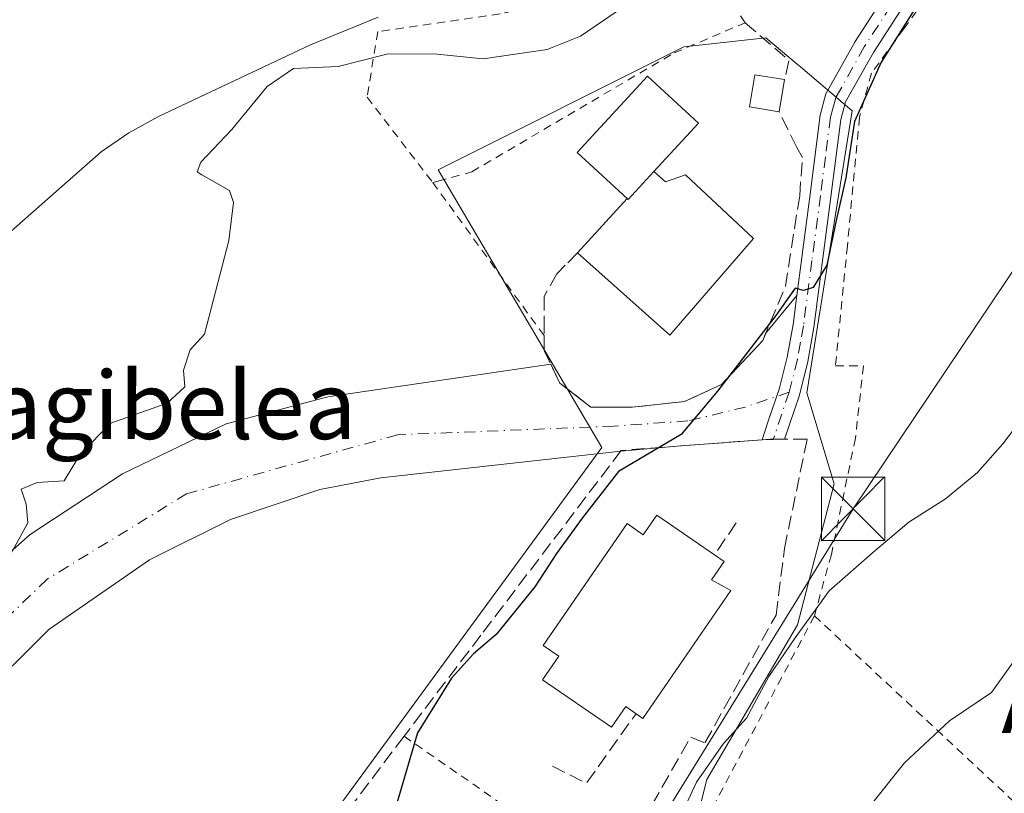
# Model space of a CAD drawing. Units: metres. Extents: x 606762 to 610189, y 4773222 to 4775590.
# Drawn here: x 607979 to 608096, y 4774135 to 4774227 of the extents above; entities that cross this region are included whole.
import ezdxf
from ezdxf.enums import TextEntityAlignment as Align

# ---------------------------------------------------------------- set-up
doc = ezdxf.new("R2010")
doc.units = ezdxf.units.M
doc.header["$MEASUREMENT"] = 0
for name, pattern in [('DGN Style 2', [1.6480167562047852, 0.988810053722871, -0.6592067024819142]), ('DGN Style 3', [2.307223458686699, 1.648016756204785, -0.6592067024819142]), ('DGN Style 4', [2.6384748266838614, 1.318413404963828, -0.6592067024819142, 0.001648016756204785, -0.6592067024819142])]:
    doc.linetypes.add(name, pattern=pattern)
for name, color, linetype, lineweight in [('Alambrada', 7, 'DGN Style 2', 0), ('Corriente natural lineal', 142, 'Continuous', 13), ('Corriente natural oculto Cxs', 9, 'Continuous', 13), ('Curva de nivel maestra', 30, 'Continuous', 30), ('Curva de nivel normal', 30, 'Continuous', 0), ('Edificación Cxs', 1, 'Continuous', 13), ('Edificación ligera Cxs', 1, 'Continuous', 0), ('Muro lineal', 1, 'DGN Style 3', 13), ('Núcleo urbano CxS', 7, 'Continuous', 0), ('Obra de contención lineal', 1, 'DGN Style 3', 13), ('Pista pavimentada Cxs', 135, 'Continuous', 0), ('Pista pavimentada eje', 135, 'DGN Style 4', 0), ('Prado CxS', 92, 'Continuous', 0), ('Tendido', 6, 'Continuous', 0), ('Texto cartográfico', 7, 'Continuous', 0), ('Torre de tendido puntual', 7, 'Continuous', 0), ('Vía urbana Cxs', 4, 'Continuous', 0), ('Vía urbana eje', 4, 'DGN Style 4', 0)]:
    doc.layers.add(name, color=color, linetype=linetype, lineweight=lineweight)
doc.styles.add('Style-Arial', font='txt')

# ---------------------------------------------------------------- blocks, each defined once
blk = doc.blocks.new('5TTEND')
at = {"layer": 'Corriente natural oculto Cxs', "color": 7, "linetype": 'Continuous', "lineweight": 0}
for p, q in [((-0.375, 0.3754), (0.375, -0.3746)), ((0.3720000000000001, 0.3784000000000001), (-0.3720000000000001, -0.3776))]:
    blk.add_line(p, q, dxfattribs=at)
at = {"layer": 'Corriente natural oculto Cxs', "color": 7, "linetype": 'Continuous', "lineweight": 0, "flags": 128}
blk.add_lwpolyline([(-0.375, -0.3746), (0.375, -0.3746), (0.375, 0.3754), (-0.375, 0.3754), (-0.3720000000000001, -0.3776)], dxfattribs=at)

msp = doc.modelspace()

# ---------------------------------------------------------------- linework, layer by layer
at = {"layer": 'Alambrada', "color": 7, "linetype": 'DGN Style 2', "lineweight": 0, "extrusion": (-0.04397213164929162, 0.06052006587018308, 0.9971979609211434), "elevation": 262371.6305094539, "flags": 128}
msp.add_lwpolyline([(-3298179.66190808, -3495129.340104727), (-3298179.661908081, -3495106.854521336)], dxfattribs=at)
at = {"layer": 'Alambrada', "color": 7, "linetype": 'DGN Style 2', "lineweight": 0, "extrusion": (0.8102501727931618, -0.4913638168628571, 0.3194624500103514), "elevation": -1853095.997339915, "flags": 128}
msp.add_lwpolyline([(4397478.89445241, 624929.4249642296), (4397448.480206079, 624923.9670644738), (4397428.628163097, 624924.538192173)], dxfattribs=at)
at = {"layer": 'Alambrada', "color": 7, "linetype": 'DGN Style 2', "lineweight": 0, "extrusion": (-0.2747945964269594, 0.2563480758335276, 0.9267003797296042), "elevation": 1056924.576463578, "flags": 128}
msp.add_lwpolyline([(-3905765.985520708, -2605805.958761025), (-3905765.985520707, -2605722.859731526)], dxfattribs=at)
at = {"layer": 'Alambrada', "color": 7, "linetype": 'DGN Style 2', "lineweight": 0}
for points in [[(608116.3501000004, 4774287.5101, 173.9091999999946), (608113.9700999996, 4774276.590100001, 174.6340000000055), (608109.2200999996, 4774263.770099999, 175.2480999999971), (608103.0500999996, 4774251.9001, 175.4695999999967), (608084.0601000005, 4774225.790100001, 175.4299000000028), (608080.2600999996, 4774220.5701, 175.9915999999939), (608078.8400999998, 4774215.350099999, 175.4539999999979), (608077.4101, 4774200.1501, 176.278999999995), (608075.9901000002, 4774185.9101, 176.7707999999984), (608079.3101000005, 4774185.9101, 177.5515000000014), (608078.3601000002, 4774177.370100001, 178.4861999999994), (608075.5100999996, 4774163.600099999, 183.5654000000068), (608073.5100999996, 4774156.340100001, 187.8705999999947)], [(608028.3201000001, 4774207.640100001, 173.0559000000067), (608028.9600999998, 4774207.8101, 173.2688000000053), (608032.9401000004, 4774208.890100001, 173.9581999999937), (608056.8901000004, 4774222.970100001, 173.9602000000014), (608065.3000999996, 4774226.550100001, 176.7963000000018), (608060.6700999998, 4774233.690099999, 176.5411000000022), (608050.6001000004, 4774230.960100001, 174.8779000000068), (608036.3000999996, 4774227.590100001, 172.0623999999953), (608021.8000999996, 4774225.5001, 171.7069000000047), (608020.5500999996, 4774217.720100001, 173.1036000000022), (608028.3201000001, 4774207.640100001, 173.0559000000067)], [(608024.9200999998, 4774142.0701, 175.8021000000008), (608043.0701000001, 4774129.4901, 180.0926000000036), (608043.5701000001, 4774129.130100001, 180.0702000000019), (608051.8000999996, 4774123.420100001, 181.3938999999955)]]:
    msp.add_polyline3d(points, dxfattribs=at)
at = {"layer": 'Corriente natural lineal', "color": 142, "linetype": 'Continuous', "lineweight": 13}
msp.add_polyline3d([(608021.8400999998, 4774227.210100001, 169.719299999997), (608013.8598999997, 4774223.9299, 169.4875000000029), (607995.8403000003, 4774215.4301, 169.2682999999961), (607992.3400999998, 4774213.5101, 169.002800000002), (607989.0701000001, 4774211.2601, 168.9324000000051), (607967.4001000002, 4774192.220100001, 168.2878999999957), (607958.0301000001, 4774184.7501, 168.0638999999937), (607947.6202999996, 4774177.5801, 168.057799999995), (607938.9326999999, 4774173.085100001, 167.6717999999964), (607931.6765000002, 4774168.6513, 167.303700000004), (607920.8021, 4774167.540100001, 167.0299999999988), (607915.4045000002, 4774167.381300001, 166.7825000000012), (607909.7829, 4774169.293099999, 167.0994999999966), (607907.0317000002, 4774169.6895, 167.2835999999952)], dxfattribs=at)
at = {"layer": 'Curva de nivel maestra', "color": 30, "linetype": 'Continuous', "lineweight": 30, "elevation": 175, "flags": 128}
msp.add_lwpolyline([(608090.8799999999, 4774236.9301), (608081.4000000004, 4774221.880100001), (608078.2599999999, 4774214.860099999), (608077.2300000006, 4774208.200099999), (608076.0599999996, 4774203.140100001), (608074.9600000001, 4774197.840100001), (608073.3399999999, 4774195.190099999), (608072.2300000006, 4774194.840100001), (608071.2199999997, 4774195.120100001), (608068.9400000004, 4774191.880100001), (608062.0499999998, 4774182.920100001), (608057.7400000002, 4774177.790100001), (608050.2999999998, 4774173.420100001), (608046, 4774167.9101), (608042.9699999997, 4774163.690099999), (608040.4000000004, 4774159.7501), (608035.8200000003, 4774154.100099999), (608033.1500000004, 4774151.8301), (608030.54, 4774148.950099999), (608026.5, 4774142.4901), (608024.0999999996, 4774134.2501)], dxfattribs=at)
at = {"layer": 'Curva de nivel normal', "color": 30, "linetype": 'Continuous', "lineweight": 0, "flags": 128}
for points, elevation in [([(608051.0199999996, 4774228.5), (608045.8200000003, 4774224.960000001), (608041.8600000005, 4774223.4), (608034.2999999998, 4774222.26), (608028.8300000001, 4774222.84), (608023.04, 4774222.859999999), (608017.1299999999, 4774221.359999999), (608011.8300000001, 4774221.15), (608008.7100000001, 4774219), (608004.5300000003, 4774213.9), (608000.8700000001, 4774210.029999999), (608000.4400000004, 4774208.890000001), (608001, 4774208.539999999), (608004.2699999996, 4774206.699999999), (608004.75, 4774205.25), (608004.1600000003, 4774200.75), (608001.29, 4774189.66), (607999.5899999999, 4774187.810000001), (607998.8300000001, 4774185.42), (607998.9800000006, 4774183.449999999), (607996.8899999997, 4774181.52), (607990.2000000002, 4774179.15), (607986.6100000005, 4774175.51), (607984.6900000004, 4774172.32), (607981.4699999997, 4774172.119999999), (607979.5899999999, 4774171.34), (607980.1699999999, 4774169.529999999), (607980.3899999997, 4774167.32), (607978.0800000001, 4774163.15)], 170), ([(608101.4800000006, 4774184.140000001), (608095.8200000003, 4774176.699999999), (608092.8200000003, 4774173.279999999), (608089.04, 4774170.180000001), (608084.7000000002, 4774167.4), (608080.6399999997, 4774164.02), (608075.2400000002, 4774159.279999999), (608071.2300000006, 4774153.730000001), (608068.1100000005, 4774149.16), (608065.4800000006, 4774144.199999999), (608062.7400000002, 4774141.199999999), (608059.5599999996, 4774136.640000001), (608056, 4774128.99)], 180), ([(608097.4400000004, 4774151.380000001), (608094.4800000006, 4774147.25), (608089.4800000006, 4774143.91), (608084.1500000004, 4774138.930000001), (608076.0300000003, 4774128.76), (608070.3200000003, 4774123.26), (608064.9800000006, 4774117.74), (608059.3600000005, 4774109.33), (608054.8799999999, 4774099.199999999), (608048.7100000001, 4774086.199999999), (608043.2699999996, 4774068.34), (608042.1500000004, 4774053.09), (608042.7699999996, 4774042.76), (608043.4500000002, 4774037.210000001), (608043.7400000002, 4774029.960000001), (608045.6799999997, 4774021.210000001), (608047.7599999999, 4774005.539999999), (608045.7199999997, 4773995.869999999), (608043.8300000001, 4773988.539999999), (608041.4000000004, 4773978.869999999), (608040.8899999997, 4773973.210000001)], 185)]:
    msp.add_lwpolyline(points, dxfattribs=dict(at, elevation=elevation))
at = {"layer": 'Edificación Cxs', "color": 1, "linetype": 'Continuous', "lineweight": 13, "flags": 128}
for points, elevation in [([(608054.5126999998, 4774208.942700001), (608051.4699999997, 4774205.640000001), (608051.3510999996, 4774205.749700001), (608045.4301000005, 4774211.200099999), (608053.7401000002, 4774220.220100001), (608059.7801000001, 4774214.6601)], 178.6867000000056), ([(608051.3510999996, 4774205.749700001), (608051.4699999997, 4774205.640000001), (608054.5126999998, 4774208.942700001), (608055.8901000004, 4774207.720100001), (608058.2301000003, 4774208.550100001), (608066.3000999996, 4774201.0001), (608056.3901000004, 4774189.5701), (608045.4600999998, 4774199.3101)], 178.6867000000056), ([(608054.8400999998, 4774168.2501), (608061.6700999998, 4774163.550100001), (608062.8201000001, 4774162.7501), (608061.3400999998, 4774160.600099999), (608063.6201, 4774159.3201), (608053.1901000004, 4774144.1801), (608052.3901000004, 4774144.7401), (608051.1700999998, 4774145.590100001), (608049.4801000003, 4774143.130100001), (608041.3201000001, 4774148.7401), (608043.2500999998, 4774151.540100001), (608041.4001000002, 4774152.8101), (608051.3400999998, 4774167.2401), (608053.2301000003, 4774165.9301)], 181.0988999999973)]:
    msp.add_lwpolyline(points, close=True, dxfattribs=dict(at, elevation=elevation))
at = {"layer": 'Edificación Cxs', "color": 1, "linetype": 'Continuous', "lineweight": 13, "extrusion": (-0.1159900360830851, 0.07981744795051338, 0.9900381237771159), "elevation": 310709.4295795094, "flags": 128}
msp.add_lwpolyline([(-4277636.755909467, -2183505.583969899), (-4277636.755909467, -2183497.209653401)], dxfattribs=at)
at = {"layer": 'Edificación Cxs', "color": 1, "linetype": 'Continuous', "lineweight": 13}
for points in [[(608045.4600999998, 4774199.3101, 176.8092999999935), (608051.3513000002, 4774205.749500001, 178.5400999999983), (608045.4301000005, 4774211.200099999, 175.2192000000068), (608053.7401000002, 4774220.220100001, 174.9330999999947), (608059.7801000001, 4774214.6601, 174.5179000000062), (608054.5125000002, 4774208.942500001, 177.2017999999953)], [(608054.5125000002, 4774208.942500001, 177.2017999999953), (608055.8901000004, 4774207.720100001, 177.0316000000021), (608058.2301000003, 4774208.550100001, 175.991200000004), (608066.3000999996, 4774201.0001, 175.8604999999952), (608056.3901000004, 4774189.5701, 176.824099999998), (608045.4600999998, 4774199.3101, 176.8092999999935)], [(608052.3901000004, 4774144.7401, 180.7550000000047), (608051.1700999998, 4774145.590100001, 181.0988999999972), (608049.4801000003, 4774143.130100001, 178.9076000000059), (608041.3201000001, 4774148.7401, 178.3037999999942), (608043.2500999998, 4774151.540100001, 180.8006000000023), (608041.4001000002, 4774152.8101, 179.5795000000071), (608051.3400999998, 4774167.2401, 178.0878999999986), (608053.2301000003, 4774165.9301, 179.6610999999975), (608054.8400999998, 4774168.2501, 177.5755999999965)], [(608061.6700999998, 4774163.550100001, 178.754700000005), (608062.8201000001, 4774162.7501, 178.6591000000044), (608061.3400999998, 4774160.600099999, 180.0620999999956), (608063.6201, 4774159.3201, 179.5847999999969), (608053.1901000004, 4774144.1801, 180.2458999999944), (608052.3901000004, 4774144.7401, 180.7550000000047)]]:
    msp.add_polyline3d(points, dxfattribs=at)
at = {"layer": 'Edificación ligera Cxs', "color": 1, "linetype": 'Continuous', "lineweight": 0, "extrusion": (-0.05534780866837027, -0.3338439254188442, 0.9410020475729832), "elevation": -1627334.246666166, "flags": 128}
msp.add_lwpolyline([(-180975.1439137871, 4525699.408617903), (-180975.1439137871, 4525695.31524777)], dxfattribs=at)
at = {"layer": 'Edificación ligera Cxs', "color": 1, "linetype": 'Continuous', "lineweight": 0}
msp.add_polyline3d([(608069.3201000001, 4774216.0101, 174.3580999999976), (608065.8101000005, 4774216.600099999, 174.1312000000034), (608066.4401000004, 4774220.390100001, 175.0191999999952), (608069.9501, 4774219.8101, 175.7433000000019)], dxfattribs=at)
msp.add_3dface([(608069.9501, 4774219.8101, 175.7433000000019), (608069.3201000001, 4774216.0101, 175.7433000000019), (608065.8101000005, 4774216.600099999, 175.7433000000019), (608066.4401000004, 4774220.390100001, 175.7433000000019)], dxfattribs=at)
at = {"layer": 'Muro lineal', "color": 1, "linetype": 'DGN Style 3', "lineweight": 13, "extrusion": (-0.4320287218897868, -0.4225389152291704, 0.7967509325876144), "elevation": -2279857.319348387, "flags": 128}
msp.add_lwpolyline([(-2987999.91893318, 3006175.257697274), (-2987993.087521018, 3006176.018567775), (-2987991.849073229, 3006173.515207849)], dxfattribs=at)
at = {"layer": 'Muro lineal', "color": 1, "linetype": 'DGN Style 3', "lineweight": 13}
for points in [[(608045.4600999998, 4774199.3101, 176.8092999999935), (608043.9901000002, 4774197.8301, 176.1205000000045), (608043.0100999996, 4774196.8301, 175.3840999999957), (608041.5000999998, 4774194.140100001, 174.8083000000042), (608041.5000999998, 4774191.420100001, 174.7918000000063), (608041.5000999998, 4774189.5001, 174.7379999999976), (608041.5000999998, 4774187.7601, 174.6892999999982), (608043.3501000004, 4774183.890100001, 174.7581999999966), (608047.0500999996, 4774181.020099999, 175.2562000000034), (608051.9200999998, 4774181.020099999, 175.9728999999934), (608055.2600999996, 4774181.390100001, 175.7878000000055), (608058.1300999997, 4774181.700099999, 175.5169000000024), (608062.5100999996, 4774183.720100001, 175.5258999999933), (608067.3901000004, 4774188.9301, 175.5302999999985), (608070.0701000001, 4774195.3201, 175.4116000000067), (608071.6401000004, 4774205.360099999, 175.1723000000056), (608071.7600999996, 4774206.0701, 175.1542000000045), (608072.0800999999, 4774210.600099999, 174.6777000000002), (608071.4200999998, 4774211.790100001, 174.456600000005), (608069.3201000001, 4774216.0101, 174.3580999999976)], [(608054.3000999996, 4774134.0001, 180.3398000000016), (608058.8701, 4774141.960100001, 179.4386999999988), (608060.5500999996, 4774141.290100001, 180.0690000000031), (608068.9600999998, 4774156.4101, 182.8454999999958), (608069.9600999998, 4774164.3101, 179.1416999999929), (608072.6501000002, 4774177.2601, 176.2989999999991), (608069.9600999998, 4774177.2601, 175.9665999999997), (608068.2801000001, 4774177.2601, 175.7890999999945), (608067.3000999996, 4774177.1801, 175.7023999999947), (608050.6401000004, 4774175.9101, 175.1781000000046), (608034.0100999996, 4774154.020099999, 175.2648999999947), (608024.9200999998, 4774142.0701, 175.8021000000008), (608005.0301000001, 4774115.7601, 174.4391999999934), (608001.7301000003, 4774111.370100001, 174.3643000000011), (608005.9301000005, 4774108.350099999, 174.7348999999958)]]:
    msp.add_polyline3d(points, dxfattribs=at)
at = {"layer": 'Núcleo urbano CxS', "color": 7, "linetype": 'Continuous', "lineweight": 0}
msp.add_polyline3d([(608027.9401000004, 4774063.630100001, 179.6426000000065), (607989.6201, 4774080.770099999, 174.145399999994), (607986.1601, 4774082.770099999, 173.7874000000011), (607995.5301000001, 4774096.8101, 173.860400000005), (608000.9112999998, 4774103.572899999, 174.0380000000005), (607996.7867000002, 4774105.8421, 173.5133999999962), (607997.1706999998, 4774106.3661, 173.5148000000045), (608048.3547, 4774176.2685, 174.6401000000042), (608028.9605, 4774209.131100001, 171.524900000004), (608058.0543000001, 4774223.6801, 171.6713000000018), (608067.7528999997, 4774224.756899999, 172.2902000000031), (608071.4430999998, 4774221.648499999, 173.0262999999977), (608071.8416999998, 4774221.312899999, 173.0859000000055), (608077.9889000002, 4774216.134500001, 174.4643999999971), (608072.5982999997, 4774182.731899999, 175.5515000000014), (608075.8339000001, 4774171.959100001, 177.363400000002), (608071.5210999995, 4774155.255899999, 178.3282000000036), (608060.7487000005, 4774136.938899999, 180.1229000000021), (608058.5941000005, 4774128.320699999, 180.7979999999952), (608046.7402999997, 4774117.003500001, 179.4012999999977), (608038.6589000003, 4774096.5319, 180.4312999999966), (608034.5522999996, 4774085.2897, 180.6579000000056), (608032.1259000005, 4774078.6483, 180.3709999999992)], close=True, dxfattribs=at)
msp.add_polyline3d([(608027.9401000004, 4774063.630100001, 179.6426000000065), (608032.1259000005, 4774078.6483, 180.3709999999992), (608034.5522999996, 4774085.2897, 180.6579000000056), (608038.6589000003, 4774096.5319, 180.4312999999966), (608046.7402999997, 4774117.003500001, 179.4012999999977), (608058.5941000005, 4774128.320699999, 180.7979999999952), (608060.7487000005, 4774136.938899999, 180.1229000000021), (608071.5210999995, 4774155.255899999, 178.3282000000036), (608075.8339000001, 4774171.959100001, 177.363400000002), (608072.5982999997, 4774182.731899999, 175.5515000000014), (608077.9889000002, 4774216.134500001, 174.4643999999971), (608071.8416999998, 4774221.312899999, 173.0859000000055), (608071.4430999998, 4774221.648499999, 173.0262999999977), (608067.7528999997, 4774224.756899999, 172.2902000000031), (608058.0543000001, 4774223.6801, 171.6713000000018), (608028.9605, 4774209.131100001, 171.524900000004), (608048.3547, 4774176.2685, 174.6401000000042), (607997.1706999998, 4774106.3661, 173.5148000000045), (607996.7867000002, 4774105.8421, 173.5133999999962), (608000.9112999998, 4774103.572899999, 174.0380000000005), (607995.5301000001, 4774096.8101, 173.860400000005)], dxfattribs=at)
at = {"layer": 'Obra de contención lineal', "color": 1, "linetype": 'DGN Style 3', "lineweight": 13, "extrusion": (-0.002477858592787293, -0.002831838380182685, 0.9999929204290313), "elevation": -14851.18121957217, "flags": 128}
msp.add_lwpolyline([(608049.2075009127, 4774152.99669653), (608049.1375001362, 4774152.916696209)], dxfattribs=at)
at = {"layer": 'Obra de contención lineal', "color": 1, "linetype": 'DGN Style 3', "lineweight": 13, "extrusion": (0.2672879119445081, 0.3916078708949494, 0.8804546822985665), "elevation": 2032284.942706052, "flags": 128}
msp.add_lwpolyline([(2189175.517993503, -3773558.575428532), (2189175.517993503, -3773553.377490455)], dxfattribs=at)
at = {"layer": 'Obra de contención lineal', "color": 1, "linetype": 'DGN Style 3', "lineweight": 13, "extrusion": (-0.2660571746972242, -0.1180416593957031, 0.9567025381168587), "elevation": -725151.7395272951, "flags": 128}
msp.add_lwpolyline([(-4117325.766449083, 2384092.654599403), (-4117322.285663371, 2384095.64875088), (-4117327.433014005, 2384104.759697871)], dxfattribs=at)
at = {"layer": 'Pista pavimentada Cxs', "color": 135, "linetype": 'Continuous', "lineweight": 0, "extrusion": (-0.09874810233062219, -0.002969867739053879, 0.9951080304025858), "elevation": -74049.32389268512, "flags": 128}
msp.add_lwpolyline([(-4753740.008529915, 747656.5034353914), (-4753740.008529915, 747653.8291501334)], dxfattribs=at)
at = {"layer": 'Pista pavimentada Cxs', "color": 135, "linetype": 'Continuous', "lineweight": 0}
for points in [[(608071.4197000006, 4774194.266799999, 175.4611000000004), (608072.9901000002, 4774206.270099999, 175.2782000000007), (608074.1700999998, 4774215.600099999, 174.7842999999993), (608074.8601000002, 4774218.130100001, 175.2321999999986), (608078.3300999999, 4774224.3301, 177.1649000000034), (608087.0601000005, 4774237.8201, 174.1304999999993), (608100.8501000004, 4774256.6501, 174.8035999999993), (608106.3701, 4774267.140100001, 174.8040000000037), (608109.8400999998, 4774275.7401, 173.8543000000063), (608110.9401000004, 4774280.100099999, 173.6376000000018), (608112.3000999996, 4774291.440099999, 173.4474000000046), (608112.3701, 4774296.7601, 173.6447000000044)], [(608114.7500999998, 4774290.620100001, 173.6236999999965), (608113.4001000002, 4774279.640100001, 174.1986999999936), (608112.2200999996, 4774274.960100001, 174.4967999999935), (608108.6401000004, 4774266.090100001, 174.8601000000053), (608102.9801000003, 4774255.3301, 174.9375), (608089.1101000002, 4774236.4001, 174.8696000000054), (608080.4801000003, 4774223.040100001, 176.2005999999965), (608077.2001, 4774217.1801, 175.0396000000037), (608076.6300999997, 4774215.110099999, 175.098800000007), (608075.4600999998, 4774205.950099999, 175.5908999999956), (608073.4401000004, 4774190.460100001, 175.8928000000014), (608072.7401000002, 4774186.440099999, 175.8438000000024), (608071.7200999996, 4774182.460100001, 175.8356000000058), (608069.9600999998, 4774177.2601, 175.9665999999997)], [(608102.9801000003, 4774255.3301, 174.9375), (608089.1101000002, 4774236.4001, 174.8696000000054), (608080.4801000003, 4774223.040100001, 176.2005999999965), (608077.2001, 4774217.1801, 175.0396000000037), (608076.6300999997, 4774215.110099999, 175.098800000007), (608075.4600999998, 4774205.950099999, 175.5908999999956), (608073.4401000004, 4774190.460100001, 175.8928000000014), (608072.7401000002, 4774186.440099999, 175.8438000000024), (608071.7200999996, 4774182.460100001, 175.8356000000058), (608069.9600999998, 4774177.2601, 175.9665999999997), (608067.3000999996, 4774177.1801, 175.7023999999947), (608068.0018999996, 4774179.2611, 175.7014999999956), (608069.3201000001, 4774183.170100001, 175.6794999999984), (608070.2901, 4774186.970100001, 175.6667000000016), (608070.9700999996, 4774190.8301, 175.5871999999945), (608071.4197000006, 4774194.266799999, 175.4611000000004), (608072.9901000002, 4774206.270099999, 175.2782000000007), (608074.1700999998, 4774215.600099999, 174.7842999999993), (608074.8601000002, 4774218.130100001, 175.2321999999986), (608078.3300999999, 4774224.3301, 177.1649000000034), (608087.0601000005, 4774237.8201, 174.1304999999993), (608100.8501000004, 4774256.6501, 174.8035999999993)], [(608067.3000999996, 4774177.1801, 175.7023999999947), (608068.0018999996, 4774179.2611, 175.7014999999956), (608069.3201000001, 4774183.170100001, 175.6794999999984), (608070.2901, 4774186.970100001, 175.6667000000016), (608070.9700999996, 4774190.8301, 175.5871999999945), (608071.4197000006, 4774194.266799999, 175.4611000000004)]]:
    msp.add_polyline3d(points, dxfattribs=at)
at = {"layer": 'Pista pavimentada eje', "color": 135, "linetype": 'DGN Style 4', "lineweight": 0}
msp.add_polyline3d([(608101.9151, 4774255.9901, 174.7710999999981), (608094.9801000003, 4774246.5251, 174.7755999999936), (608088.0850999998, 4774237.110099999, 174.5043000000005), (608086.8750999998, 4774235.2401, 174.5553000000073), (608082.5601000005, 4774228.5601, 174.9759999999951), (608079.4051000001, 4774223.6851, 176.6413999999932), (608076.0301000001, 4774217.655099999, 175.0179000000062), (608075.6851000005, 4774216.390100001, 174.9421000000002), (608075.4001000002, 4774215.3551, 174.9339000000036), (608074.8101000005, 4774210.690099999, 175.0779000000039), (608074.2251000004, 4774206.110099999, 175.4327000000048), (608073.2150999998, 4774198.390100001, 175.4732999999978), (608072.2050999999, 4774190.645099999, 175.618100000007), (608071.8651000002, 4774188.715100001, 175.679999999993), (608071.5151000004, 4774186.7051, 175.7265000000043), (608070.5201000003, 4774182.815099999, 175.7553000000044), (608069.6401000004, 4774180.215100001, 175.8043000000034), (608068.6300999997, 4774177.220100001, 175.8279000000039)], dxfattribs=at)
at = {"layer": 'Prado CxS', "color": 92, "linetype": 'Continuous', "lineweight": 0}
for points in [[(608027.9401000004, 4774063.630100001, 179.6426000000065), (608032.1259000005, 4774078.6483, 180.3709999999992), (608034.5522999996, 4774085.2897, 180.6579000000056), (608038.6589000003, 4774096.5319, 180.4312999999966), (608046.7402999997, 4774117.003500001, 179.4012999999977), (608058.5941000005, 4774128.320699999, 180.7979999999952), (608060.7487000005, 4774136.938899999, 180.1229000000021), (608071.5210999995, 4774155.255899999, 178.3282000000036), (608075.8339000001, 4774171.959100001, 177.363400000002), (608072.5982999997, 4774182.731899999, 175.5515000000014), (608077.9889000002, 4774216.134500001, 174.4643999999971), (608071.8416999998, 4774221.312899999, 173.0859000000055), (608071.4430999998, 4774221.648499999, 173.0262999999977), (608067.7528999997, 4774224.756899999, 172.2902000000031), (608058.0543000001, 4774223.6801, 171.6713000000018), (608028.9605, 4774209.131100001, 171.524900000004), (608048.3547, 4774176.2685, 174.6401000000042), (607997.1706999998, 4774106.3661, 173.5148000000045), (607996.7867000002, 4774105.8421, 173.5133999999962), (608000.9112999998, 4774103.572899999, 174.0380000000005), (607995.5301000001, 4774096.8101, 173.860400000005)], [(608058.5941000005, 4774128.320699999, 180.7979999999952), (608060.7487000005, 4774136.938899999, 180.1229000000021), (608071.5210999995, 4774155.255899999, 178.3282000000036), (608075.8339000001, 4774171.959100001, 177.363400000002), (608072.5982999997, 4774182.731899999, 175.5515000000014), (608077.9889000002, 4774216.134500001, 174.4643999999971), (608071.8416999998, 4774221.312899999, 173.0859000000055), (608071.4430999998, 4774221.648499999, 173.0262999999977), (608067.7528999997, 4774224.756899999, 172.2902000000031), (608058.0543000001, 4774223.6801, 171.6713000000018), (608028.9605, 4774209.131100001, 171.524900000004), (608048.3547, 4774176.2685, 174.6401000000042), (607997.1706999998, 4774106.3661, 173.5148000000045)]]:
    msp.add_polyline3d(points, dxfattribs=at)
at = {"layer": 'Tendido', "color": 6, "linetype": 'Continuous', "lineweight": 0}
msp.add_polyline3d([(608011.2358999997, 4774059.1829, 181.6119999999937), (608045.2663000004, 4774115.763800001, 182.1967000000004), (608078.0826000003, 4774168.999199999, 180.3445999999967), (608111.0931000002, 4774218.112299999, 177.9446999999927), (608127.7559000002, 4774244.961800001, 177.6682000000001), (608157.0908000004, 4774292.7797, 177.8000999999931)], dxfattribs=at)
at = {"layer": 'Vía urbana Cxs', "color": 4, "linetype": 'Continuous', "lineweight": 0, "extrusion": (0.007750929396740525, 0.00950590437792042, 0.9999247776085183), "elevation": 50271.60072548361, "flags": 128}
msp.add_lwpolyline([(608048.103057803, 4773927.562085027), (608051.7922019808, 4773932.086189433)], dxfattribs=at)
at = {"layer": 'Vía urbana Cxs', "color": 4, "linetype": 'Continuous', "lineweight": 0, "extrusion": (-0.03184672064356996, -0.002427801098701284, 0.9994898159391499), "elevation": -30780.08928257982, "flags": 128}
msp.add_lwpolyline([(-4714143.265988268, 968720.5340814485), (-4714143.265988268, 968710.4649270871)], dxfattribs=at)
at = {"layer": 'Vía urbana Cxs', "color": 4, "linetype": 'Continuous', "lineweight": 0, "extrusion": (-0.0500278326061729, -0.004547984782379355, 0.9987374689071938), "elevation": -51957.37462804194, "flags": 128}
msp.add_lwpolyline([(-4699518.963683318, 1036485.573962759), (-4699518.963683318, 1036485.564009367)], dxfattribs=at)
at = {"layer": 'Vía urbana Cxs', "color": 4, "linetype": 'Continuous', "lineweight": 0, "extrusion": (-0.03006245458495886, -0.002626619958342205, 0.9995445711382368), "elevation": -30644.34005015572, "flags": 128}
msp.add_lwpolyline([(-4703131.718430147, 1020836.458271951), (-4703131.718430147, 1020829.744545816)], dxfattribs=at)
at = {"layer": 'Vía urbana Cxs', "color": 4, "linetype": 'Continuous', "lineweight": 0}
for points in [[(607969.0297999998, 4774155.689099999, 171.3769999999931), (607980.6715000002, 4774165.955, 171.4192999999941), (607991.5724, 4774173.151699999, 171.8435000000027), (608003.8491000002, 4774179.078299999, 172.2252000000008), (608015.9140999997, 4774182.2533, 172.7258000000002), (608042.2868999997, 4774186.1143, 174.7578999999969), (608043.3501000004, 4774183.890100001, 174.7581999999966), (608045.2867999999, 4774182.387800001, 175.0687000000034), (608047.0500999996, 4774181.020099999, 175.2562000000034), (608051.9200999998, 4774181.020099999, 175.9728999999934), (608055.2600999996, 4774181.390100001, 175.7878000000055), (608058.1300999997, 4774181.700099999, 175.5169000000024), (608062.5100999996, 4774183.720100001, 175.5258999999933), (608067.3901000004, 4774188.9301, 175.5302999999985), (608067.7309999998, 4774189.742900001, 175.5326999999961), (608071.4197000006, 4774194.266799999, 175.4611000000004), (608070.9700999996, 4774190.8301, 175.5871999999945), (608070.2901, 4774186.970100001, 175.6667000000016), (608069.3201000001, 4774183.170100001, 175.6794999999984), (608068.0018999996, 4774179.2611, 175.7014999999956), (608067.3000999996, 4774177.1801, 175.7023999999947), (608057.2652000004, 4774176.415100001, 175.380799999999), (608050.5701000001, 4774175.8301, 175.1777000000002), (608022.1858000001, 4774172.654300001, 173.097299999994), (608014.9571000002, 4774171.303900001, 172.6784000000043), (608004.3920999998, 4774167.7293, 172.2633999999962), (607994.7802999998, 4774162.963099999, 171.9621000000043), (607982.8649000004, 4774154.7017, 171.6141999999963), (607974.2857999997, 4774146.202099999, 171.5060999999987)], [(608067.3000999996, 4774177.1801, 175.7023999999947), (608068.0018999996, 4774179.2611, 175.7014999999956), (608069.3201000001, 4774183.170100001, 175.6794999999984), (608070.2901, 4774186.970100001, 175.6667000000016), (608070.9700999996, 4774190.8301, 175.5871999999945), (608071.4197000006, 4774194.266799999, 175.4611000000004)], [(608042.2868999997, 4774186.1143, 174.7578999999969), (608043.3501000004, 4774183.890100001, 174.7581999999966), (608045.2867999999, 4774182.387800001, 175.0687000000034), (608047.0500999996, 4774181.020099999, 175.2562000000034), (608051.9200999998, 4774181.020099999, 175.9728999999934), (608055.2600999996, 4774181.390100001, 175.7878000000055), (608058.1300999997, 4774181.700099999, 175.5169000000024), (608062.5100999996, 4774183.720100001, 175.5258999999933), (608067.3901000004, 4774188.9301, 175.5302999999985), (608067.7309999998, 4774189.742900001, 175.5326999999961)], [(607950.7637999998, 4774132.093599999, 171.2780000000057), (607953.8956000004, 4774137.6974, 171.4352999999974), (607959.7165000001, 4774144.1533, 171.1757000000071), (607969.0297999998, 4774155.689099999, 171.3769999999931), (607980.6715000002, 4774165.955, 171.4192999999941), (607991.5724, 4774173.151699999, 171.8435000000027), (608003.8491000002, 4774179.078299999, 172.2252000000008), (608015.9140999997, 4774182.2533, 172.7258000000002), (608042.2868999997, 4774186.1143, 174.7578999999969)], [(608050.5701000001, 4774175.8301, 175.1777000000002), (608022.1858000001, 4774172.654300001, 173.097299999994), (608014.9571000002, 4774171.303900001, 172.6784000000043), (608004.3920999998, 4774167.7293, 172.2633999999962), (607994.7802999998, 4774162.963099999, 171.9621000000043), (607982.8649000004, 4774154.7017, 171.6141999999963), (607974.2857999997, 4774146.202099999, 171.5060999999987), (607969.2812999999, 4774140.323799999, 171.3714999999938), (607968.3393999999, 4774139.007099999, 171.3601999999955), (607968.6064999999, 4774137.6974, 171.3473999999987), (607968.8181999996, 4774136.533199999, 171.360400000005), (607969.9823000003, 4774134.4166, 171.4015999999974), (607971.8872999996, 4774132.4057, 171.4664000000048), (607995.0648999996, 4774112.403200001, 173.3141999999934), (607998.5574000003, 4774111.556500001, 173.7350000000006), (608001.7301000003, 4774111.370100001, 174.3643000000011)]]:
    msp.add_polyline3d(points, dxfattribs=at)
at = {"layer": 'Vía urbana eje', "color": 4, "linetype": 'DGN Style 4', "lineweight": 0}
msp.add_polyline3d([(608070.5201000003, 4774182.815099999, 175.7553000000044), (608065.3402000006, 4774181.0493, 175.5886000000028), (608058.5138999998, 4774179.4089, 175.4527999999991), (608049.7500999998, 4774178.790300001, 175.2648999999947), (608024.1612, 4774177.760700001, 173.1732999999949), (607999.1845000006, 4774170.775699999, 172.1089000000065), (607982.6781000001, 4774160.6665, 171.7700999999943), (607968.6551000001, 4774147.172700001, 171.4038), (607960.9823000003, 4774135.398700001, 171.2978000000003)], dxfattribs=at)

# ---------------------------------------------------------------- block references
at = {"layer": 'Torre de tendido puntual', "color": 7, "linetype": 'Continuous', "lineweight": 0, "xscale": 10, "yscale": 10, "zscale": 10}
msp.add_blockref('5TTEND', (608078.0826000003, 4774168.999199999, 180.3445999999967), dxfattribs=at)

# ---------------------------------------------------------------- texts
at = {"layer": 'Texto cartográfico', "color": 7, "linetype": 'Continuous', "lineweight": 0, "style": 'Style-Arial'}
for s, p in [('Eskolagibelea', (607983.9573841466, 4774181.26015)), ('Aldapa', (608113.4215914637, 4774146.460150001))]:
    msp.add_text(s, height=8, dxfattribs=at).set_placement(p, align=Align.MIDDLE_CENTER)

doc.saveas('drawing.dxf')
